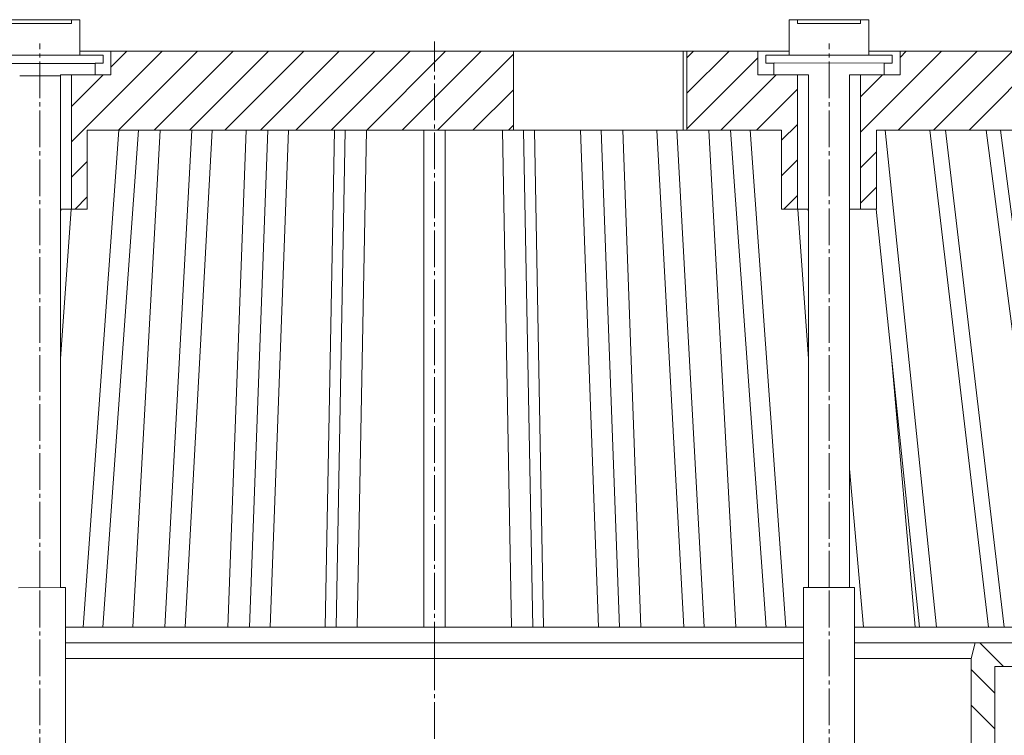
# Model space of a CAD drawing. Units: millimetres. Extents: x -85 to 85, y -130 to 130.
# Drawn here: x -35 to 14, y 76 to 111 of the extents above; entities that cross this region are included whole.
import ezdxf

# ---------------------------------------------------------------- set-up
doc = ezdxf.new("R2010")
doc.units = ezdxf.units.MM
doc.header["$MEASUREMENT"] = 0
for name, pattern in [('New Line3', [2.4, 1.8, -0.2, 0.2, -0.2]), ('New Line4', [2.4, 1.8, -0.2, 0.2, -0.2]), ('New Line5', [2.4, 1.8, -0.2, 0.2, -0.2]), ('New Line6', [2.4, 1.8, -0.2, 0.2, -0.2]), ('New Line7', [2.4, 1.8, -0.2, 0.2, -0.2]), ('New Line8', [2.4, 1.8, -0.2, 0.2, -0.2])]:
    doc.linetypes.add(name, pattern=pattern)
doc.layers.add('Ebene 1', color=7, linetype='Continuous')

msp = doc.modelspace()

# ---------------------------------------------------------------- linework, layer by layer
at = {"layer": 'Ebene 1', "lineweight": 0}
for points, knots in [([(-36.6733, 109.2735), (-36.6733, 109.2735), (-35.5302, 109.2735), (-35.5302, 109.2735), (-35.5302, 109.2735), (-35.5302, 109.2735), (-31.6265, 109.2735), (-31.6265, 109.2735), (-31.6265, 109.2735), (-31.6265, 109.2735), (-31.6265, 111.0144), (-31.6265, 111.0144)], [0, 0, 0, 0, 0.3333333, 0.3333333, 0.3333333, 0.3333333, 0.6666667, 0.6666667, 0.6666667, 0.6666667, 1, 1, 1, 1]), ([(-32.0311, 111.0144), (-32.0311, 111.0144), (-32.1067, 111.0144), (-32.1067, 111.0144), (-32.1067, 111.0144), (-32.1067, 111.0144), (-32.3266, 111.0144), (-32.3266, 111.0144), (-32.3266, 111.0144), (-32.3266, 111.0144), (-32.6689, 111.0144), (-32.6689, 111.0144), (-32.6689, 111.0144), (-32.6689, 111.0144), (-33.1002, 111.0144), (-33.1002, 111.0144), (-33.1002, 111.0144), (-33.1002, 111.0144), (-33.5784, 111.0144), (-33.5784, 111.0144), (-33.5784, 111.0144), (-33.5784, 111.0144), (-34.0566, 111.0144), (-34.0566, 111.0144), (-34.0566, 111.0144), (-34.0566, 111.0144), (-34.4881, 111.0144), (-34.4881, 111.0144), (-34.4881, 111.0144), (-34.4881, 111.0144), (-34.8304, 111.0144), (-34.8304, 111.0144), (-34.8304, 111.0144), (-34.8304, 111.0144), (-35.0501, 111.0144), (-35.0501, 111.0144), (-35.0501, 111.0144), (-35.0501, 111.0144), (-35.126, 111.0144), (-35.126, 111.0144)], [0, 0, 0, 0, 0.1, 0.1, 0.1, 0.1, 0.2, 0.2, 0.2, 0.2, 0.3, 0.3, 0.3, 0.3, 0.4, 0.4, 0.4, 0.4, 0.5, 0.5, 0.5, 0.5, 0.6, 0.6, 0.6, 0.6, 0.7, 0.7, 0.7, 0.7, 0.8, 0.8, 0.8, 0.8, 0.9, 0.9, 0.9, 0.9, 1, 1, 1, 1]), ([(2.0116, 109.2735), (2.0116, 109.2735), (3.1547, 109.2735), (3.1547, 109.2735), (3.1547, 109.2735), (3.1547, 109.2735), (7.0584, 109.2735), (7.0584, 109.2735), (7.0584, 109.2735), (7.0584, 109.2735), (7.0584, 111.0144), (7.0584, 111.0144)], [0, 0, 0, 0, 0.3333333, 0.3333333, 0.3333333, 0.3333333, 0.6666667, 0.6666667, 0.6666667, 0.6666667, 1, 1, 1, 1]), ([(6.6538, 111.0144), (6.6538, 111.0144), (6.5782, 111.0144), (6.5782, 111.0144), (6.5782, 111.0144), (6.5782, 111.0144), (6.3585, 111.0144), (6.3585, 111.0144), (6.3585, 111.0144), (6.3585, 111.0144), (6.016, 111.0144), (6.016, 111.0144), (6.016, 111.0144), (6.016, 111.0144), (5.5847, 111.0144), (5.5847, 111.0144), (5.5847, 111.0144), (5.5847, 111.0144), (5.1065, 111.0144), (5.1065, 111.0144), (5.1065, 111.0144), (5.1065, 111.0144), (4.6283, 111.0144), (4.6283, 111.0144), (4.6283, 111.0144), (4.6283, 111.0144), (4.1971, 111.0144), (4.1971, 111.0144), (4.1971, 111.0144), (4.1971, 111.0144), (3.8545, 111.0144), (3.8545, 111.0144), (3.8545, 111.0144), (3.8545, 111.0144), (3.6348, 111.0144), (3.6348, 111.0144), (3.6348, 111.0144), (3.6348, 111.0144), (3.5592, 111.0144), (3.5592, 111.0144)], [0, 0, 0, 0, 0.1, 0.1, 0.1, 0.1, 0.2, 0.2, 0.2, 0.2, 0.3, 0.3, 0.3, 0.3, 0.4, 0.4, 0.4, 0.4, 0.5, 0.5, 0.5, 0.5, 0.6, 0.6, 0.6, 0.6, 0.7, 0.7, 0.7, 0.7, 0.8, 0.8, 0.8, 0.8, 0.9, 0.9, 0.9, 0.9, 1, 1, 1, 1]), ([(-30.0967, 109.467), (-30.0967, 109.467), (-30.1729, 109.467), (-30.1729, 109.467), (-30.1729, 109.467), (-30.1729, 109.467), (-30.3977, 109.467), (-30.3977, 109.467), (-30.3977, 109.467), (-30.3977, 109.467), (-30.7618, 109.467), (-30.7618, 109.467), (-30.7618, 109.467), (-30.7618, 109.467), (-31.2488, 109.467), (-31.2488, 109.467), (-31.2488, 109.467), (-31.2488, 109.467), (-31.6265, 109.467), (-31.6265, 109.467)], [0, 0, 0, 0, 0.2, 0.2, 0.2, 0.2, 0.4, 0.4, 0.4, 0.4, 0.6, 0.6, 0.6, 0.6, 0.8, 0.8, 0.8, 0.8, 1, 1, 1, 1]), ([(-1.8568, 109.467), (-1.8568, 109.467), (-1.8596, 109.467), (-1.8596, 109.467), (-1.8596, 109.467), (-1.8596, 109.467), (-1.8683, 109.467), (-1.8683, 109.467), (-1.8683, 109.467), (-1.8683, 109.467), (-1.883, 109.467), (-1.883, 109.467), (-1.883, 109.467), (-1.883, 109.467), (-1.9032, 109.467), (-1.9032, 109.467), (-1.9032, 109.467), (-1.9032, 109.467), (-1.9295, 109.467), (-1.9295, 109.467), (-1.9295, 109.467), (-1.9295, 109.467), (-1.9613, 109.467), (-1.9613, 109.467), (-1.9613, 109.467), (-1.9613, 109.467), (-1.999, 109.467), (-1.999, 109.467), (-1.999, 109.467), (-1.999, 109.467), (-2.0427, 109.467), (-2.0427, 109.467)], [0, 0, 0, 0, 0.125, 0.125, 0.125, 0.125, 0.25, 0.25, 0.25, 0.25, 0.375, 0.375, 0.375, 0.375, 0.5, 0.5, 0.5, 0.5, 0.625, 0.625, 0.625, 0.625, 0.75, 0.75, 0.75, 0.75, 0.875, 0.875, 0.875, 0.875, 1, 1, 1, 1]), ([(3.1547, 109.467), (3.1547, 109.467), (2.777, 109.467), (2.777, 109.467), (2.777, 109.467), (2.777, 109.467), (2.2898, 109.467), (2.2898, 109.467), (2.2898, 109.467), (2.2898, 109.467), (1.9259, 109.467), (1.9259, 109.467), (1.9259, 109.467), (1.9259, 109.467), (1.701, 109.467), (1.701, 109.467), (1.701, 109.467), (1.701, 109.467), (1.6248, 109.467), (1.6248, 109.467)], [0, 0, 0, 0, 0.2, 0.2, 0.2, 0.2, 0.4, 0.4, 0.4, 0.4, 0.6, 0.6, 0.6, 0.6, 0.8, 0.8, 0.8, 0.8, 1, 1, 1, 1]), ([(8.5882, 109.467), (8.5882, 109.467), (8.512, 109.467), (8.512, 109.467), (8.512, 109.467), (8.512, 109.467), (8.2872, 109.467), (8.2872, 109.467), (8.2872, 109.467), (8.2872, 109.467), (7.9233, 109.467), (7.9233, 109.467), (7.9233, 109.467), (7.9233, 109.467), (7.4361, 109.467), (7.4361, 109.467), (7.4361, 109.467), (7.4361, 109.467), (7.0584, 109.467), (7.0584, 109.467)], [0, 0, 0, 0, 0.2, 0.2, 0.2, 0.2, 0.4, 0.4, 0.4, 0.4, 0.6, 0.6, 0.6, 0.6, 0.8, 0.8, 0.8, 0.8, 1, 1, 1, 1]), ([(2.3986, 108.3065), (2.3986, 108.3065), (2.3986, 108.8868), (2.3986, 108.8868), (2.3986, 108.8868), (2.3986, 108.8868), (2.3986, 108.8868), (2.3986, 108.8868), (2.3986, 108.8868), (2.3986, 108.8868), (2.0116, 108.8868), (2.0116, 108.8868)], [0, 0, 0, 0, 0.3333333, 0.3333333, 0.3333333, 0.3333333, 0.6666667, 0.6666667, 0.6666667, 0.6666667, 1, 1, 1, 1]), ([(8.2015, 108.8868), (8.2015, 108.8868), (7.8144, 108.8868), (7.8144, 108.8868), (7.8144, 108.8868), (7.8144, 108.8868), (2.4223, 108.8964), (2.4223, 108.8964)], [0, 0, 0, 0, 0.5, 0.5, 0.5, 0.5, 1, 1, 1, 1]), ([(-32.5726, 108.3065), (-32.5726, 108.3065), (-32.5726, 83.1613), (-32.5726, 83.1613), (-32.5726, 83.1613), (-32.5726, 83.1613), (-34.6237, 83.1593), (-34.6237, 83.1593)], [0, 0, 0, 0, 0.5, 0.5, 0.5, 0.5, 1, 1, 1, 1]), ([(3.8493, 83.1613), (3.8493, 83.1613), (4.1008, 83.1613), (4.1008, 83.1613), (4.1008, 83.1613), (4.1008, 83.1613), (6.1123, 83.1613), (6.1123, 83.1613), (6.1123, 83.1613), (6.1123, 83.1613), (6.1123, 108.3065), (6.1123, 108.3065)], [0, 0, 0, 0, 0.3333333, 0.3333333, 0.3333333, 0.3333333, 0.6666667, 0.6666667, 0.6666667, 0.6666667, 1, 1, 1, 1]), ([(-1.8568, 105.5983), (-1.8568, 105.5983), (-1.8596, 105.5983), (-1.8596, 105.5983), (-1.8596, 105.5983), (-1.8596, 105.5983), (-1.8683, 105.5983), (-1.8683, 105.5983), (-1.8683, 105.5983), (-1.8683, 105.5983), (-1.883, 105.5983), (-1.883, 105.5983), (-1.883, 105.5983), (-1.883, 105.5983), (-1.9032, 105.5983), (-1.9032, 105.5983), (-1.9032, 105.5983), (-1.9032, 105.5983), (-1.9295, 105.5983), (-1.9295, 105.5983), (-1.9295, 105.5983), (-1.9295, 105.5983), (-1.9613, 105.5983), (-1.9613, 105.5983), (-1.9613, 105.5983), (-1.9613, 105.5983), (-1.999, 105.5983), (-1.999, 105.5983), (-1.999, 105.5983), (-1.999, 105.5983), (-2.0427, 105.5983), (-2.0427, 105.5983)], [0, 0, 0, 0, 0.125, 0.125, 0.125, 0.125, 0.25, 0.25, 0.25, 0.25, 0.375, 0.375, 0.375, 0.375, 0.5, 0.5, 0.5, 0.5, 0.625, 0.625, 0.625, 0.625, 0.75, 0.75, 0.75, 0.75, 0.875, 0.875, 0.875, 0.875, 1, 1, 1, 1]), ([(-32.5567, 101.7299), (-32.5567, 101.7299), (-32.3266, 101.7299), (-32.3266, 101.7299), (-32.3266, 101.7299), (-32.3266, 101.7299), (-32.1067, 101.7299), (-32.1067, 101.7299), (-32.1067, 101.7299), (-32.1067, 101.7299), (-32.0311, 101.7299), (-32.0311, 101.7299)], [0, 0, 0, 0, 0.3333333, 0.3333333, 0.3333333, 0.3333333, 0.6666667, 0.6666667, 0.6666667, 0.6666667, 1, 1, 1, 1]), ([(3.5592, 101.7299), (3.5592, 101.7299), (3.6348, 101.7299), (3.6348, 101.7299), (3.6348, 101.7299), (3.6348, 101.7299), (3.8545, 101.7299), (3.8545, 101.7299), (3.8545, 101.7299), (3.8545, 101.7299), (4.0846, 101.7299), (4.0846, 101.7299)], [0, 0, 0, 0, 0.3333333, 0.3333333, 0.3333333, 0.3333333, 0.6666667, 0.6666667, 0.6666667, 0.6666667, 1, 1, 1, 1]), ([(6.1123, 101.7299), (6.1123, 101.7299), (6.3585, 101.7299), (6.3585, 101.7299), (6.3585, 101.7299), (6.3585, 101.7299), (6.5782, 101.7299), (6.5782, 101.7299), (6.5782, 101.7299), (6.5782, 101.7299), (6.6538, 101.7299), (6.6538, 101.7299)], [0, 0, 0, 0, 0.3333333, 0.3333333, 0.3333333, 0.3333333, 0.6666667, 0.6666667, 0.6666667, 0.6666667, 1, 1, 1, 1]), ([(-32.3212, 81.2269), (-32.3212, 81.2269), (-32.1932, 81.2269), (-32.1932, 81.2269), (-32.1932, 81.2269), (-32.1932, 81.2269), (-31.8247, 81.2269), (-31.8247, 81.2269), (-31.8247, 81.2269), (-31.8247, 81.2269), (-31.4549, 81.2269), (-31.4549, 81.2269)], [0, 0, 0, 0, 0.3333333, 0.3333333, 0.3333333, 0.3333333, 0.6666667, 0.6666667, 0.6666667, 0.6666667, 1, 1, 1, 1]), ([(-30.5006, 81.2269), (-30.5006, 81.2269), (-30.1249, 81.2269), (-30.1249, 81.2269), (-30.1249, 81.2269), (-30.1249, 81.2269), (-29.7474, 81.2269), (-29.7474, 81.2269), (-29.7474, 81.2269), (-29.7474, 81.2269), (-29.3685, 81.2269), (-29.3685, 81.2269), (-29.3685, 81.2269), (-29.3685, 81.2269), (-28.988, 81.2269), (-28.988, 81.2269), (-28.988, 81.2269), (-28.988, 81.2269), (-28.6062, 81.2269), (-28.6062, 81.2269), (-28.6062, 81.2269), (-28.6062, 81.2269), (-28.2229, 81.2269), (-28.2229, 81.2269), (-28.2229, 81.2269), (-28.2229, 81.2269), (-27.8381, 81.2269), (-27.8381, 81.2269), (-27.8381, 81.2269), (-27.8381, 81.2269), (-27.4522, 81.2269), (-27.4522, 81.2269)], [0, 0, 0, 0, 0.125, 0.125, 0.125, 0.125, 0.25, 0.25, 0.25, 0.25, 0.375, 0.375, 0.375, 0.375, 0.5, 0.5, 0.5, 0.5, 0.625, 0.625, 0.625, 0.625, 0.75, 0.75, 0.75, 0.75, 0.875, 0.875, 0.875, 0.875, 1, 1, 1, 1]), ([(-26.4589, 81.2269), (-26.4589, 81.2269), (-26.0683, 81.2269), (-26.0683, 81.2269), (-26.0683, 81.2269), (-26.0683, 81.2269), (-25.6766, 81.2269), (-25.6766, 81.2269), (-25.6766, 81.2269), (-25.6766, 81.2269), (-25.2839, 81.2269), (-25.2839, 81.2269), (-25.2839, 81.2269), (-25.2839, 81.2269), (-24.89, 81.2269), (-24.89, 81.2269), (-24.89, 81.2269), (-24.89, 81.2269), (-24.4953, 81.2269), (-24.4953, 81.2269), (-24.4953, 81.2269), (-24.4953, 81.2269), (-24.0993, 81.2269), (-24.0993, 81.2269), (-24.0993, 81.2269), (-24.0993, 81.2269), (-23.7024, 81.2269), (-23.7024, 81.2269), (-23.7024, 81.2269), (-23.7024, 81.2269), (-23.3048, 81.2269), (-23.3048, 81.2269)], [0, 0, 0, 0, 0.125, 0.125, 0.125, 0.125, 0.25, 0.25, 0.25, 0.25, 0.375, 0.375, 0.375, 0.375, 0.5, 0.5, 0.5, 0.5, 0.625, 0.625, 0.625, 0.625, 0.75, 0.75, 0.75, 0.75, 0.875, 0.875, 0.875, 0.875, 1, 1, 1, 1]), ([(-22.2832, 81.2269), (-22.2832, 81.2269), (-21.8822, 81.2269), (-21.8822, 81.2269), (-21.8822, 81.2269), (-21.8822, 81.2269), (-21.4807, 81.2269), (-21.4807, 81.2269), (-21.4807, 81.2269), (-21.4807, 81.2269), (-21.0784, 81.2269), (-21.0784, 81.2269), (-21.0784, 81.2269), (-21.0784, 81.2269), (-20.6755, 81.2269), (-20.6755, 81.2269), (-20.6755, 81.2269), (-20.6755, 81.2269), (-20.2721, 81.2269), (-20.2721, 81.2269), (-20.2721, 81.2269), (-20.2721, 81.2269), (-19.8678, 81.2269), (-19.8678, 81.2269), (-19.8678, 81.2269), (-19.8678, 81.2269), (-19.4631, 81.2269), (-19.4631, 81.2269), (-19.4631, 81.2269), (-19.4631, 81.2269), (-19.058, 81.2269), (-19.058, 81.2269)], [0, 0, 0, 0, 0.125, 0.125, 0.125, 0.125, 0.25, 0.25, 0.25, 0.25, 0.375, 0.375, 0.375, 0.375, 0.5, 0.5, 0.5, 0.5, 0.625, 0.625, 0.625, 0.625, 0.75, 0.75, 0.75, 0.75, 0.875, 0.875, 0.875, 0.875, 1, 1, 1, 1]), ([(-18.0192, 81.2269), (-18.0192, 81.2269), (-17.6123, 81.2269), (-17.6123, 81.2269), (-17.6123, 81.2269), (-17.6123, 81.2269), (-17.2053, 81.2269), (-17.2053, 81.2269), (-17.2053, 81.2269), (-17.2053, 81.2269), (-16.798, 81.2269), (-16.798, 81.2269), (-16.798, 81.2269), (-16.798, 81.2269), (-16.3903, 81.2269), (-16.3903, 81.2269), (-16.3903, 81.2269), (-16.3903, 81.2269), (-15.9825, 81.2269), (-15.9825, 81.2269), (-15.9825, 81.2269), (-15.9825, 81.2269), (-15.5744, 81.2269), (-15.5744, 81.2269), (-15.5744, 81.2269), (-15.5744, 81.2269), (-15.1664, 81.2269), (-15.1664, 81.2269), (-15.1664, 81.2269), (-15.1664, 81.2269), (-14.7583, 81.2269), (-14.7583, 81.2269)], [0, 0, 0, 0, 0.125, 0.125, 0.125, 0.125, 0.25, 0.25, 0.25, 0.25, 0.375, 0.375, 0.375, 0.375, 0.5, 0.5, 0.5, 0.5, 0.625, 0.625, 0.625, 0.625, 0.75, 0.75, 0.75, 0.75, 0.875, 0.875, 0.875, 0.875, 1, 1, 1, 1]), ([(-13.7138, 81.2269), (-13.7138, 81.2269), (-13.3055, 81.2269), (-13.3055, 81.2269), (-13.3055, 81.2269), (-13.3055, 81.2269), (-12.8974, 81.2269), (-12.8974, 81.2269), (-12.8974, 81.2269), (-12.8974, 81.2269), (-12.4894, 81.2269), (-12.4894, 81.2269), (-12.4894, 81.2269), (-12.4894, 81.2269), (-12.0816, 81.2269), (-12.0816, 81.2269), (-12.0816, 81.2269), (-12.0816, 81.2269), (-11.674, 81.2269), (-11.674, 81.2269), (-11.674, 81.2269), (-11.674, 81.2269), (-11.2665, 81.2269), (-11.2665, 81.2269), (-11.2665, 81.2269), (-11.2665, 81.2269), (-10.8597, 81.2269), (-10.8597, 81.2269), (-10.8597, 81.2269), (-10.8597, 81.2269), (-10.4529, 81.2269), (-10.4529, 81.2269)], [0, 0, 0, 0, 0.125, 0.125, 0.125, 0.125, 0.25, 0.25, 0.25, 0.25, 0.375, 0.375, 0.375, 0.375, 0.5, 0.5, 0.5, 0.5, 0.625, 0.625, 0.625, 0.625, 0.75, 0.75, 0.75, 0.75, 0.875, 0.875, 0.875, 0.875, 1, 1, 1, 1]), ([(-9.4141, 81.2269), (-9.4141, 81.2269), (-9.0088, 81.2269), (-9.0088, 81.2269), (-9.0088, 81.2269), (-9.0088, 81.2269), (-8.604, 81.2269), (-8.604, 81.2269), (-8.604, 81.2269), (-8.604, 81.2269), (-8.2001, 81.2269), (-8.2001, 81.2269), (-8.2001, 81.2269), (-8.2001, 81.2269), (-7.7963, 81.2269), (-7.7963, 81.2269), (-7.7963, 81.2269), (-7.7963, 81.2269), (-7.3935, 81.2269), (-7.3935, 81.2269), (-7.3935, 81.2269), (-7.3935, 81.2269), (-6.9912, 81.2269), (-6.9912, 81.2269), (-6.9912, 81.2269), (-6.9912, 81.2269), (-6.5897, 81.2269), (-6.5897, 81.2269), (-6.5897, 81.2269), (-6.5897, 81.2269), (-6.189, 81.2269), (-6.189, 81.2269)], [0, 0, 0, 0, 0.125, 0.125, 0.125, 0.125, 0.25, 0.25, 0.25, 0.25, 0.375, 0.375, 0.375, 0.375, 0.5, 0.5, 0.5, 0.5, 0.625, 0.625, 0.625, 0.625, 0.75, 0.75, 0.75, 0.75, 0.875, 0.875, 0.875, 0.875, 1, 1, 1, 1]), ([(-5.1674, 81.2269), (-5.1674, 81.2269), (-4.7694, 81.2269), (-4.7694, 81.2269), (-4.7694, 81.2269), (-4.7694, 81.2269), (-4.3726, 81.2269), (-4.3726, 81.2269), (-4.3726, 81.2269), (-4.3726, 81.2269), (-3.9768, 81.2269), (-3.9768, 81.2269), (-3.9768, 81.2269), (-3.9768, 81.2269), (-3.5818, 81.2269), (-3.5818, 81.2269), (-3.5818, 81.2269), (-3.5818, 81.2269), (-3.188, 81.2269), (-3.188, 81.2269), (-3.188, 81.2269), (-3.188, 81.2269), (-2.7952, 81.2269), (-2.7952, 81.2269), (-2.7952, 81.2269), (-2.7952, 81.2269), (-2.4035, 81.2269), (-2.4035, 81.2269), (-2.4035, 81.2269), (-2.4035, 81.2269), (-2.0132, 81.2269), (-2.0132, 81.2269)], [0, 0, 0, 0, 0.125, 0.125, 0.125, 0.125, 0.25, 0.25, 0.25, 0.25, 0.375, 0.375, 0.375, 0.375, 0.5, 0.5, 0.5, 0.5, 0.625, 0.625, 0.625, 0.625, 0.75, 0.75, 0.75, 0.75, 0.875, 0.875, 0.875, 0.875, 1, 1, 1, 1]), ([(-1.0197, 81.2269), (-1.0197, 81.2269), (-0.6337, 81.2269), (-0.6337, 81.2269), (-0.6337, 81.2269), (-0.6337, 81.2269), (-0.2492, 81.2269), (-0.2492, 81.2269), (-0.2492, 81.2269), (-0.2492, 81.2269), (0.1343, 81.2269), (0.1343, 81.2269), (0.1343, 81.2269), (0.1343, 81.2269), (0.5161, 81.2269), (0.5161, 81.2269), (0.5161, 81.2269), (0.5161, 81.2269), (0.8966, 81.2269), (0.8966, 81.2269), (0.8966, 81.2269), (0.8966, 81.2269), (1.2754, 81.2269), (1.2754, 81.2269), (1.2754, 81.2269), (1.2754, 81.2269), (1.6529, 81.2269), (1.6529, 81.2269), (1.6529, 81.2269), (1.6529, 81.2269), (2.0288, 81.2269), (2.0288, 81.2269)], [0, 0, 0, 0, 0.125, 0.125, 0.125, 0.125, 0.25, 0.25, 0.25, 0.25, 0.375, 0.375, 0.375, 0.375, 0.5, 0.5, 0.5, 0.5, 0.625, 0.625, 0.625, 0.625, 0.75, 0.75, 0.75, 0.75, 0.875, 0.875, 0.875, 0.875, 1, 1, 1, 1]), ([(2.9828, 81.2269), (2.9828, 81.2269), (3.3528, 81.2269), (3.3528, 81.2269), (3.3528, 81.2269), (3.3528, 81.2269), (3.721, 81.2269), (3.721, 81.2269), (3.721, 81.2269), (3.721, 81.2269), (3.8493, 81.2269), (3.8493, 81.2269)], [0, 0, 0, 0, 0.3333333, 0.3333333, 0.3333333, 0.3333333, 0.6666667, 0.6666667, 0.6666667, 0.6666667, 1, 1, 1, 1]), ([(6.7969, 81.2269), (6.7969, 81.2269), (7.1468, 81.2269), (7.1468, 81.2269), (7.1468, 81.2269), (7.1468, 81.2269), (7.4945, 81.2269), (7.4945, 81.2269), (7.4945, 81.2269), (7.4945, 81.2269), (7.8404, 81.2269), (7.8404, 81.2269), (7.8404, 81.2269), (7.8404, 81.2269), (8.184, 81.2269), (8.184, 81.2269), (8.184, 81.2269), (8.184, 81.2269), (8.5252, 81.2269), (8.5252, 81.2269), (8.5252, 81.2269), (8.5252, 81.2269), (8.8641, 81.2269), (8.8641, 81.2269), (8.8641, 81.2269), (8.8641, 81.2269), (9.201, 81.2269), (9.201, 81.2269), (9.201, 81.2269), (9.201, 81.2269), (9.5356, 81.2269), (9.5356, 81.2269)], [0, 0, 0, 0, 0.125, 0.125, 0.125, 0.125, 0.25, 0.25, 0.25, 0.25, 0.375, 0.375, 0.375, 0.375, 0.5, 0.5, 0.5, 0.5, 0.625, 0.625, 0.625, 0.625, 0.75, 0.75, 0.75, 0.75, 0.875, 0.875, 0.875, 0.875, 1, 1, 1, 1]), ([(10.3803, 81.2269), (10.3803, 81.2269), (10.7065, 81.2269), (10.7065, 81.2269), (10.7065, 81.2269), (10.7065, 81.2269), (11.0299, 81.2269), (11.0299, 81.2269), (11.0299, 81.2269), (11.0299, 81.2269), (11.3512, 81.2269), (11.3512, 81.2269), (11.3512, 81.2269), (11.3512, 81.2269), (11.6697, 81.2269), (11.6697, 81.2269), (11.6697, 81.2269), (11.6697, 81.2269), (11.9858, 81.2269), (11.9858, 81.2269), (11.9858, 81.2269), (11.9858, 81.2269), (12.2991, 81.2269), (12.2991, 81.2269), (12.2991, 81.2269), (12.2991, 81.2269), (12.6101, 81.2269), (12.6101, 81.2269), (12.6101, 81.2269), (12.6101, 81.2269), (12.9182, 81.2269), (12.9182, 81.2269)], [0, 0, 0, 0, 0.125, 0.125, 0.125, 0.125, 0.25, 0.25, 0.25, 0.25, 0.375, 0.375, 0.375, 0.375, 0.5, 0.5, 0.5, 0.5, 0.625, 0.625, 0.625, 0.625, 0.75, 0.75, 0.75, 0.75, 0.875, 0.875, 0.875, 0.875, 1, 1, 1, 1]), ([(13.6944, 81.2269), (13.6944, 81.2269), (13.9927, 81.2269), (13.9927, 81.2269), (13.9927, 81.2269), (13.9927, 81.2269), (14.2886, 81.2269), (14.2886, 81.2269), (14.2886, 81.2269), (14.2886, 81.2269), (14.5815, 81.2269), (14.5815, 81.2269), (14.5815, 81.2269), (14.5815, 81.2269), (14.8717, 81.2269), (14.8717, 81.2269), (14.8717, 81.2269), (14.8717, 81.2269), (15.159, 81.2269), (15.159, 81.2269), (15.159, 81.2269), (15.159, 81.2269), (15.4434, 81.2269), (15.4434, 81.2269), (15.4434, 81.2269), (15.4434, 81.2269), (15.7249, 81.2269), (15.7249, 81.2269), (15.7249, 81.2269), (15.7249, 81.2269), (16.0033, 81.2269), (16.0033, 81.2269)], [0, 0, 0, 0, 0.125, 0.125, 0.125, 0.125, 0.25, 0.25, 0.25, 0.25, 0.375, 0.375, 0.375, 0.375, 0.5, 0.5, 0.5, 0.5, 0.625, 0.625, 0.625, 0.625, 0.75, 0.75, 0.75, 0.75, 0.875, 0.875, 0.875, 0.875, 1, 1, 1, 1]), ([(-32.3212, 80.4531), (-32.3212, 80.4531), (-31.1956, 80.4531), (-31.1956, 80.4531), (-31.1956, 80.4531), (-31.1956, 80.4531), (-29.663, 80.4531), (-29.663, 80.4531), (-29.663, 80.4531), (-29.663, 80.4531), (-28.0477, 80.4531), (-28.0477, 80.4531), (-28.0477, 80.4531), (-28.0477, 80.4531), (-26.359, 80.4531), (-26.359, 80.4531), (-26.359, 80.4531), (-26.359, 80.4531), (-24.6054, 80.4531), (-24.6054, 80.4531), (-24.6054, 80.4531), (-24.6054, 80.4531), (-22.7965, 80.4531), (-22.7965, 80.4531), (-22.7965, 80.4531), (-22.7965, 80.4531), (-20.9419, 80.4531), (-20.9419, 80.4531), (-20.9419, 80.4531), (-20.9419, 80.4531), (-19.0517, 80.4531), (-19.0517, 80.4531), (-19.0517, 80.4531), (-19.0517, 80.4531), (-17.1357, 80.4531), (-17.1357, 80.4531), (-17.1357, 80.4531), (-17.1357, 80.4531), (-15.2044, 80.4531), (-15.2044, 80.4531), (-15.2044, 80.4531), (-15.2044, 80.4531), (-13.2678, 80.4531), (-13.2678, 80.4531), (-13.2678, 80.4531), (-13.2678, 80.4531), (-11.3362, 80.4531), (-11.3362, 80.4531), (-11.3362, 80.4531), (-11.3362, 80.4531), (-9.4201, 80.4531), (-9.4201, 80.4531), (-9.4201, 80.4531), (-9.4201, 80.4531), (-7.53, 80.4531), (-7.53, 80.4531), (-7.53, 80.4531), (-7.53, 80.4531), (-5.6753, 80.4531), (-5.6753, 80.4531), (-5.6753, 80.4531), (-5.6753, 80.4531), (-3.8665, 80.4531), (-3.8665, 80.4531), (-3.8665, 80.4531), (-3.8665, 80.4531), (-2.1131, 80.4531), (-2.1131, 80.4531), (-2.1131, 80.4531), (-2.1131, 80.4531), (-0.4241, 80.4531), (-0.4241, 80.4531), (-0.4241, 80.4531), (-0.4241, 80.4531), (1.1909, 80.4531), (1.1909, 80.4531), (1.1909, 80.4531), (1.1909, 80.4531), (2.7237, 80.4531), (2.7237, 80.4531), (2.7237, 80.4531), (2.7237, 80.4531), (3.8493, 80.4531), (3.8493, 80.4531)], [0, 0, 0, 0, 0.047619, 0.047619, 0.047619, 0.047619, 0.0952381, 0.0952381, 0.0952381, 0.0952381, 0.1428571, 0.1428571, 0.1428571, 0.1428571, 0.1904762, 0.1904762, 0.1904762, 0.1904762, 0.2380952, 0.2380952, 0.2380952, 0.2380952, 0.2857143, 0.2857143, 0.2857143, 0.2857143, 0.3333333, 0.3333333, 0.3333333, 0.3333333, 0.3809524, 0.3809524, 0.3809524, 0.3809524, 0.4285714, 0.4285714, 0.4285714, 0.4285714, 0.4761905, 0.4761905, 0.4761905, 0.4761905, 0.5238095, 0.5238095, 0.5238095, 0.5238095, 0.5714286, 0.5714286, 0.5714286, 0.5714286, 0.6190476, 0.6190476, 0.6190476, 0.6190476, 0.6666667, 0.6666667, 0.6666667, 0.6666667, 0.7142857, 0.7142857, 0.7142857, 0.7142857, 0.7619048, 0.7619048, 0.7619048, 0.7619048, 0.8095238, 0.8095238, 0.8095238, 0.8095238, 0.8571429, 0.8571429, 0.8571429, 0.8571429, 0.9047619, 0.9047619, 0.9047619, 0.9047619, 0.952381, 0.952381, 0.952381, 0.952381, 1, 1, 1, 1]), ([(6.3637, 80.4531), (6.3637, 80.4531), (6.7491, 80.4531), (6.7491, 80.4531), (6.7491, 80.4531), (6.7491, 80.4531), (7.8758, 80.4531), (7.8758, 80.4531), (7.8758, 80.4531), (7.8758, 80.4531), (8.8846, 80.4531), (8.8846, 80.4531), (8.8846, 80.4531), (8.8846, 80.4531), (9.7704, 80.4531), (9.7704, 80.4531), (9.7704, 80.4531), (9.7704, 80.4531), (10.5277, 80.4531), (10.5277, 80.4531), (10.5277, 80.4531), (10.5277, 80.4531), (11.153, 80.4531), (11.153, 80.4531), (11.153, 80.4531), (11.153, 80.4531), (11.6427, 80.4531), (11.6427, 80.4531), (11.6427, 80.4531), (11.6427, 80.4531), (11.9945, 80.4531), (11.9945, 80.4531), (11.9945, 80.4531), (11.9945, 80.4531), (12.2064, 80.4531), (12.2064, 80.4531), (12.2064, 80.4531), (12.2064, 80.4531), (12.2771, 80.4531), (12.2771, 80.4531)], [0, 0, 0, 0, 0.1, 0.1, 0.1, 0.1, 0.2, 0.2, 0.2, 0.2, 0.3, 0.3, 0.3, 0.3, 0.4, 0.4, 0.4, 0.4, 0.5, 0.5, 0.5, 0.5, 0.6, 0.6, 0.6, 0.6, 0.7, 0.7, 0.7, 0.7, 0.8, 0.8, 0.8, 0.8, 0.9, 0.9, 0.9, 0.9, 1, 1, 1, 1]), ([(3.8493, 79.6795), (3.8493, 79.6795), (2.591, 79.6795), (2.591, 79.6795), (2.591, 79.6795), (2.591, 79.6795), (1.0703, 79.6795), (1.0703, 79.6795), (1.0703, 79.6795), (1.0703, 79.6795), (-0.5322, 79.6795), (-0.5322, 79.6795), (-0.5322, 79.6795), (-0.5322, 79.6795), (-2.2078, 79.6795), (-2.2078, 79.6795), (-2.2078, 79.6795), (-2.2078, 79.6795), (-3.9476, 79.6795), (-3.9476, 79.6795), (-3.9476, 79.6795), (-3.9476, 79.6795), (-5.7425, 79.6795), (-5.7425, 79.6795), (-5.7425, 79.6795), (-5.7425, 79.6795), (-7.5823, 79.6795), (-7.5823, 79.6795), (-7.5823, 79.6795), (-7.5823, 79.6795), (-9.4578, 79.6795), (-9.4578, 79.6795), (-9.4578, 79.6795), (-9.4578, 79.6795), (-11.3588, 79.6795), (-11.3588, 79.6795), (-11.3588, 79.6795), (-11.3588, 79.6795), (-13.2751, 79.6795), (-13.2751, 79.6795), (-13.2751, 79.6795), (-13.2751, 79.6795), (-15.1967, 79.6795), (-15.1967, 79.6795), (-15.1967, 79.6795), (-15.1967, 79.6795), (-17.113, 79.6795), (-17.113, 79.6795), (-17.113, 79.6795), (-17.113, 79.6795), (-19.0141, 79.6795), (-19.0141, 79.6795), (-19.0141, 79.6795), (-19.0141, 79.6795), (-20.8895, 79.6795), (-20.8895, 79.6795), (-20.8895, 79.6795), (-20.8895, 79.6795), (-22.7297, 79.6795), (-22.7297, 79.6795), (-22.7297, 79.6795), (-22.7297, 79.6795), (-24.5243, 79.6795), (-24.5243, 79.6795), (-24.5243, 79.6795), (-24.5243, 79.6795), (-26.264, 79.6795), (-26.264, 79.6795), (-26.264, 79.6795), (-26.264, 79.6795), (-27.9396, 79.6795), (-27.9396, 79.6795), (-27.9396, 79.6795), (-27.9396, 79.6795), (-29.5423, 79.6795), (-29.5423, 79.6795), (-29.5423, 79.6795), (-29.5423, 79.6795), (-31.0632, 79.6795), (-31.0632, 79.6795), (-31.0632, 79.6795), (-31.0632, 79.6795), (-32.3212, 79.6795), (-32.3212, 79.6795)], [0, 0, 0, 0, 0.047619, 0.047619, 0.047619, 0.047619, 0.0952381, 0.0952381, 0.0952381, 0.0952381, 0.1428571, 0.1428571, 0.1428571, 0.1428571, 0.1904762, 0.1904762, 0.1904762, 0.1904762, 0.2380952, 0.2380952, 0.2380952, 0.2380952, 0.2857143, 0.2857143, 0.2857143, 0.2857143, 0.3333333, 0.3333333, 0.3333333, 0.3333333, 0.3809524, 0.3809524, 0.3809524, 0.3809524, 0.4285714, 0.4285714, 0.4285714, 0.4285714, 0.4761905, 0.4761905, 0.4761905, 0.4761905, 0.5238095, 0.5238095, 0.5238095, 0.5238095, 0.5714286, 0.5714286, 0.5714286, 0.5714286, 0.6190476, 0.6190476, 0.6190476, 0.6190476, 0.6666667, 0.6666667, 0.6666667, 0.6666667, 0.7142857, 0.7142857, 0.7142857, 0.7142857, 0.7619048, 0.7619048, 0.7619048, 0.7619048, 0.8095238, 0.8095238, 0.8095238, 0.8095238, 0.8571429, 0.8571429, 0.8571429, 0.8571429, 0.9047619, 0.9047619, 0.9047619, 0.9047619, 0.952381, 0.952381, 0.952381, 0.952381, 1, 1, 1, 1]), ([(12.0699, 79.6795), (12.0699, 79.6795), (11.9997, 79.6795), (11.9997, 79.6795), (11.9997, 79.6795), (11.9997, 79.6795), (11.7896, 79.6795), (11.7896, 79.6795), (11.7896, 79.6795), (11.7896, 79.6795), (11.4405, 79.6795), (11.4405, 79.6795), (11.4405, 79.6795), (11.4405, 79.6795), (10.9544, 79.6795), (10.9544, 79.6795), (10.9544, 79.6795), (10.9544, 79.6795), (10.3339, 79.6795), (10.3339, 79.6795), (10.3339, 79.6795), (10.3339, 79.6795), (9.5825, 79.6795), (9.5825, 79.6795), (9.5825, 79.6795), (9.5825, 79.6795), (8.7039, 79.6795), (8.7039, 79.6795), (8.7039, 79.6795), (8.7039, 79.6795), (7.703, 79.6795), (7.703, 79.6795), (7.703, 79.6795), (7.703, 79.6795), (6.585, 79.6795), (6.585, 79.6795), (6.585, 79.6795), (6.585, 79.6795), (6.3637, 79.6795), (6.3637, 79.6795)], [0, 0, 0, 0, 0.1, 0.1, 0.1, 0.1, 0.2, 0.2, 0.2, 0.2, 0.3, 0.3, 0.3, 0.3, 0.4, 0.4, 0.4, 0.4, 0.5, 0.5, 0.5, 0.5, 0.6, 0.6, 0.6, 0.6, 0.7, 0.7, 0.7, 0.7, 0.8, 0.8, 0.8, 0.8, 0.9, 0.9, 0.9, 0.9, 1, 1, 1, 1])]:
    msp.add_open_spline(points, degree=3, knots=knots, dxfattribs=at)
for points in [[(-35.126, 110.8209), (-35.126, 110.8209), (-32.0311, 110.8209), (-32.0311, 110.8209)], [(-32.0311, 111.0144), (-32.0311, 111.0144), (-32.0311, 110.8209), (-32.0311, 110.8209)], [(-32.0311, 111.0144), (-32.0311, 111.0144), (-31.6265, 111.0144), (-31.6265, 111.0144)], [(3.1547, 111.0144), (3.1547, 111.0144), (3.1547, 109.2735), (3.1547, 109.2735)], [(3.1547, 111.0144), (3.1547, 111.0144), (3.5592, 111.0144), (3.5592, 111.0144)], [(3.5592, 110.8209), (3.5592, 110.8209), (3.5592, 111.0144), (3.5592, 111.0144)], [(3.5592, 110.8209), (3.5592, 110.8209), (6.6538, 110.8209), (6.6538, 110.8209)], [(6.6538, 111.0144), (6.6538, 111.0144), (6.6538, 110.8209), (6.6538, 110.8209)], [(6.6538, 111.0144), (6.6538, 111.0144), (7.0584, 111.0144), (7.0584, 111.0144)], [(-30.4838, 109.2735), (-30.4838, 109.2735), (-31.6265, 109.2735), (-31.6265, 109.2735)], [(-30.4838, 108.8868), (-30.4838, 108.8868), (-30.4838, 109.2735), (-30.4838, 109.2735)], [(-30.0967, 109.467), (-30.0967, 109.467), (-30.0967, 108.3065), (-30.0967, 108.3065)], [(-10.3675, 109.467), (-10.3675, 109.467), (-30.0967, 109.467), (-30.0967, 109.467)], [(-10.3675, 109.467), (-10.3675, 109.467), (-10.3675, 105.5983), (-10.3675, 105.5983)], [(-2.0427, 109.467), (-2.0427, 109.467), (-10.3675, 109.467), (-10.3675, 109.467)], [(-2.0427, 105.5983), (-2.0427, 105.5983), (-2.0427, 109.467), (-2.0427, 109.467)], [(-1.8568, 109.467), (-1.8568, 109.467), (-1.8568, 105.5983), (-1.8568, 105.5983)], [(1.6248, 109.467), (1.6248, 109.467), (-1.8568, 109.467), (-1.8568, 109.467)], [(1.6248, 108.3065), (1.6248, 108.3065), (1.6248, 109.467), (1.6248, 109.467)], [(2.0116, 109.2735), (2.0116, 109.2735), (2.0116, 108.8868), (2.0116, 108.8868)], [(8.2015, 109.2735), (8.2015, 109.2735), (7.0584, 109.2735), (7.0584, 109.2735)], [(8.2015, 108.8868), (8.2015, 108.8868), (8.2015, 109.2735), (8.2015, 109.2735)], [(8.5882, 109.467), (8.5882, 109.467), (8.5882, 108.3065), (8.5882, 108.3065)], [(25.5525, 109.467), (25.5525, 109.467), (8.5882, 109.467), (8.5882, 109.467)], [(-36.2684, 108.867), (-36.2684, 108.867), (-30.8774, 108.867), (-30.8774, 108.867)], [(-30.8705, 108.8868), (-30.8705, 108.8868), (-30.4838, 108.8868), (-30.4838, 108.8868)], [(-30.8705, 108.3065), (-30.8705, 108.3065), (-30.8705, 108.8868), (-30.8705, 108.8868)], [(7.8144, 108.3065), (7.8144, 108.3065), (7.8144, 108.8868), (7.8144, 108.8868)], [(-34.557, 108.268), (-34.557, 108.268), (-32.5889, 108.268), (-32.5889, 108.268)], [(-32.5726, 108.3065), (-32.5726, 108.3065), (-30.8705, 108.3065), (-30.8705, 108.3065)], [(-32.0311, 108.3065), (-32.0311, 108.3065), (-32.0311, 101.7299), (-32.0311, 101.7299)], [(-32.0311, 108.3065), (-32.0311, 108.3065), (-30.0967, 108.3065), (-30.0967, 108.3065)], [(1.6248, 108.3065), (1.6248, 108.3065), (3.5592, 108.3065), (3.5592, 108.3065)], [(2.3986, 108.3065), (2.3986, 108.3065), (4.1008, 108.3065), (4.1008, 108.3065)], [(3.5592, 101.7299), (3.5592, 101.7299), (3.5592, 108.3065), (3.5592, 108.3065)], [(4.1008, 108.3065), (4.1008, 108.3065), (4.1008, 83.1613), (4.1008, 83.1613)], [(6.1123, 108.3065), (6.1123, 108.3065), (7.8144, 108.3065), (7.8144, 108.3065)], [(6.6538, 108.3065), (6.6538, 108.3065), (6.6538, 101.7299), (6.6538, 101.7299)], [(6.6538, 108.3065), (6.6538, 108.3065), (8.5882, 108.3065), (8.5882, 108.3065)], [(-31.4549, 81.2269), (-31.4549, 81.2269), (-29.707, 105.5983), (-29.707, 105.5983)], [(-31.2572, 101.7299), (-31.2572, 101.7299), (-31.2572, 105.5983), (-31.2572, 105.5983)], [(-10.3675, 105.5983), (-10.3675, 105.5983), (-31.2572, 105.5983), (-31.2572, 105.5983)], [(-30.5006, 81.2269), (-30.5006, 81.2269), (-28.7528, 105.5983), (-28.7528, 105.5983)], [(-27.6902, 105.5983), (-27.6902, 105.5983), (-29.0181, 81.2269), (-29.0181, 81.2269)], [(-27.4522, 81.2269), (-27.4522, 81.2269), (-26.1243, 105.5983), (-26.1243, 105.5983)], [(-26.4589, 81.2269), (-26.4589, 81.2269), (-25.1308, 105.5983), (-25.1308, 105.5983)], [(-23.4647, 105.5983), (-23.4647, 105.5983), (-24.3583, 81.2269), (-24.3583, 81.2269)], [(-23.3048, 81.2269), (-23.3048, 81.2269), (-22.4111, 105.5983), (-22.4111, 105.5983)], [(-22.2832, 81.2269), (-22.2832, 81.2269), (-21.3896, 105.5983), (-21.3896, 105.5983)], [(-19.1383, 105.5983), (-19.1383, 105.5983), (-19.5875, 81.2269), (-19.5875, 81.2269)], [(-19.058, 81.2269), (-19.058, 81.2269), (-18.6088, 105.5983), (-18.6088, 105.5983)], [(-18.0192, 81.2269), (-18.0192, 81.2269), (-17.5699, 105.5983), (-17.5699, 105.5983)], [(-14.7583, 81.2269), (-14.7583, 81.2269), (-14.7583, 105.5983), (-14.7583, 105.5983)], [(-13.7138, 81.2269), (-13.7138, 81.2269), (-13.7138, 105.5983), (-13.7138, 105.5983)], [(-10.4529, 81.2269), (-10.4529, 81.2269), (-10.9022, 105.5983), (-10.9022, 105.5983)], [(-2.0427, 105.5983), (-2.0427, 105.5983), (-10.3675, 105.5983), (-10.3675, 105.5983)], [(-9.4141, 81.2269), (-9.4141, 81.2269), (-9.8634, 105.5983), (-9.8634, 105.5983)], [(-9.3336, 105.5983), (-9.3336, 105.5983), (-8.8843, 81.2269), (-8.8843, 81.2269)], [(-6.189, 81.2269), (-6.189, 81.2269), (-7.0824, 105.5983), (-7.0824, 105.5983)], [(-5.1674, 81.2269), (-5.1674, 81.2269), (-6.0607, 105.5983), (-6.0607, 105.5983)], [(-5.0072, 105.5983), (-5.0072, 105.5983), (-4.1138, 81.2269), (-4.1138, 81.2269)], [(-2.0132, 81.2269), (-2.0132, 81.2269), (-3.3411, 105.5983), (-3.3411, 105.5983)], [(-1.0197, 81.2269), (-1.0197, 81.2269), (-2.3479, 105.5983), (-2.3479, 105.5983)], [(2.7854, 105.5983), (2.7854, 105.5983), (-1.8568, 105.5983), (-1.8568, 105.5983)], [(-0.782, 105.5983), (-0.782, 105.5983), (0.5462, 81.2269), (0.5462, 81.2269)], [(2.0288, 81.2269), (2.0288, 81.2269), (0.2809, 105.5983), (0.2809, 105.5983)], [(2.9828, 81.2269), (2.9828, 81.2269), (1.2351, 105.5983), (1.2351, 105.5983)], [(2.7854, 105.5983), (2.7854, 105.5983), (2.7854, 101.7299), (2.7854, 101.7299)], [(7.4277, 101.7299), (7.4277, 101.7299), (7.4277, 105.5983), (7.4277, 105.5983)], [(22.6279, 105.5983), (22.6279, 105.5983), (7.4277, 105.5983), (7.4277, 105.5983)], [(10.3803, 81.2269), (10.3803, 81.2269), (7.8545, 105.5983), (7.8545, 105.5983)], [(12.9182, 81.2269), (12.9182, 81.2269), (10.0427, 105.5983), (10.0427, 105.5983)], [(13.6944, 81.2269), (13.6944, 81.2269), (10.819, 105.5983), (10.819, 105.5983)], [(16.0033, 81.2269), (16.0033, 81.2269), (12.8098, 105.5983), (12.8098, 105.5983)], [(16.7022, 81.2269), (16.7022, 81.2269), (13.5086, 105.5983), (13.5086, 105.5983)], [(-32.5726, 101.5487), (-32.5726, 101.5487), (-32.5567, 101.7299), (-32.5567, 101.7299)], [(-32.0456, 101.7299), (-32.0456, 101.7299), (-32.5726, 94.3792), (-32.5726, 94.3792)], [(-31.2572, 101.7299), (-31.2572, 101.7299), (-32.0311, 101.7299), (-32.0311, 101.7299)], [(3.5592, 101.7299), (3.5592, 101.7299), (2.7854, 101.7299), (2.7854, 101.7299)], [(3.5734, 101.7299), (3.5734, 101.7299), (4.1008, 94.3792), (4.1008, 94.3792)], [(4.1008, 101.5487), (4.1008, 101.5487), (4.0846, 101.7299), (4.0846, 101.7299)], [(7.4277, 101.7299), (7.4277, 101.7299), (6.6538, 101.7299), (6.6538, 101.7299)], [(9.5356, 81.2269), (9.5356, 81.2269), (7.4104, 101.7299), (7.4104, 101.7299)], [(8.1635, 94.4633), (8.1635, 94.4633), (9.3306, 81.2269), (9.3306, 81.2269)], [(6.7969, 81.2269), (6.7969, 81.2269), (6.1123, 88.9919), (6.1123, 88.9919)], [(-32.3212, 83.1613), (-32.3212, 83.1613), (-32.5726, 83.1613), (-32.5726, 83.1613)], [(-32.3212, 61.1606), (-32.3212, 61.1606), (-32.3212, 83.1613), (-32.3212, 83.1613)], [(3.8493, 83.1613), (3.8493, 83.1613), (3.8493, 61.1606), (3.8493, 61.1606)], [(6.3637, 83.1613), (6.3637, 83.1613), (6.1123, 83.1613), (6.1123, 83.1613)], [(6.3637, 61.1606), (6.3637, 61.1606), (6.3637, 83.1613), (6.3637, 83.1613)], [(-31.4549, 81.2269), (-31.4549, 81.2269), (-30.5006, 81.2269), (-30.5006, 81.2269)], [(-27.4522, 81.2269), (-27.4522, 81.2269), (-26.4589, 81.2269), (-26.4589, 81.2269)], [(-23.3048, 81.2269), (-23.3048, 81.2269), (-22.2832, 81.2269), (-22.2832, 81.2269)], [(-19.058, 81.2269), (-19.058, 81.2269), (-18.0192, 81.2269), (-18.0192, 81.2269)], [(-14.7583, 81.2269), (-14.7583, 81.2269), (-13.7138, 81.2269), (-13.7138, 81.2269)], [(-10.4529, 81.2269), (-10.4529, 81.2269), (-9.4141, 81.2269), (-9.4141, 81.2269)], [(-6.189, 81.2269), (-6.189, 81.2269), (-5.1674, 81.2269), (-5.1674, 81.2269)], [(-2.0132, 81.2269), (-2.0132, 81.2269), (-1.0197, 81.2269), (-1.0197, 81.2269)], [(2.0288, 81.2269), (2.0288, 81.2269), (2.9828, 81.2269), (2.9828, 81.2269)], [(6.3637, 81.2269), (6.3637, 81.2269), (6.7969, 81.2269), (6.7969, 81.2269)], [(9.5356, 81.2269), (9.5356, 81.2269), (10.3803, 81.2269), (10.3803, 81.2269)], [(12.9182, 81.2269), (12.9182, 81.2269), (13.6944, 81.2269), (13.6944, 81.2269)], [(12.0699, 79.6795), (12.0699, 79.6795), (12.2771, 80.4531), (12.2771, 80.4531)], [(48.6272, 80.4531), (48.6272, 80.4531), (12.2771, 80.4531), (12.2771, 80.4531)], [(12.0699, 79.6795), (12.0699, 79.6795), (12.0699, 68.1706), (12.0699, 68.1706)], [(13.2304, 67.6872), (13.2304, 67.6872), (13.2304, 79.2928), (13.2304, 79.2928)], [(13.2304, 79.2928), (13.2304, 79.2928), (49.4007, 79.2928), (49.4007, 79.2928)]]:
    msp.add_open_spline(points, degree=3, dxfattribs=at)
at = {"layer": 'Ebene 1', "linetype": 'New Line6', "lineweight": 15}
msp.add_open_spline([(-33.5784, 83.1613), (-33.5784, 83.1613), (-33.5784, 109.8538), (-33.5784, 109.8538)], degree=3, dxfattribs=at)
at = {"layer": 'Ebene 1', "linetype": 'New Line4', "lineweight": 15}
msp.add_open_spline([(-14.2359, 79.6795), (-14.2359, 79.6795), (-14.2359, 109.9504), (-14.2359, 109.9504)], degree=3, dxfattribs=at)
at = {"layer": 'Ebene 1', "linetype": 'New Line8', "lineweight": 15}
msp.add_open_spline([(5.1065, 83.1613), (5.1065, 83.1613), (5.1065, 109.8538), (5.1065, 109.8538)], degree=3, dxfattribs=at)
at = {"layer": 'Ebene 1', "lineweight": 15}
for points in [[(-27.587, 109.467), (-27.587, 109.467), (-32.0311, 105.0227), (-32.0311, 105.0227)], [(-29.3238, 109.467), (-29.3238, 109.467), (-30.0967, 108.694), (-30.0967, 108.694)], [(-25.85, 109.467), (-25.85, 109.467), (-29.7184, 105.5983), (-29.7184, 105.5983)], [(-24.113, 109.467), (-24.113, 109.467), (-27.9814, 105.5983), (-27.9814, 105.5983)], [(-22.3759, 109.467), (-22.3759, 109.467), (-26.2444, 105.5983), (-26.2444, 105.5983)], [(-20.6389, 109.467), (-20.6389, 109.467), (-24.5073, 105.5983), (-24.5073, 105.5983)], [(-18.9019, 109.467), (-18.9019, 109.467), (-22.7704, 105.5983), (-22.7704, 105.5983)], [(-17.1649, 109.467), (-17.1649, 109.467), (-21.0333, 105.5983), (-21.0333, 105.5983)], [(-15.4279, 109.467), (-15.4279, 109.467), (-19.2963, 105.5983), (-19.2963, 105.5983)], [(-13.6909, 109.467), (-13.6909, 109.467), (-17.5593, 105.5983), (-17.5593, 105.5983)], [(-11.9538, 109.467), (-11.9538, 109.467), (-15.8223, 105.5983), (-15.8223, 105.5983)], [(-10.3675, 109.3164), (-10.3675, 109.3164), (-14.0853, 105.5983), (-14.0853, 105.5983)], [(-1.5318, 109.467), (-1.5318, 109.467), (-1.8568, 109.1419), (-1.8568, 109.1419)], [(0.2053, 109.467), (0.2053, 109.467), (-1.8568, 107.405), (-1.8568, 107.405)], [(1.6248, 109.1496), (1.6248, 109.1496), (-1.8568, 105.6679), (-1.8568, 105.6679)], [(10.6274, 109.467), (10.6274, 109.467), (6.6538, 105.4936), (6.6538, 105.4936)], [(12.3644, 109.467), (12.3644, 109.467), (8.4957, 105.5983), (8.4957, 105.5983)], [(8.8904, 109.467), (8.8904, 109.467), (8.5882, 109.1649), (8.5882, 109.1649)], [(14.1014, 109.467), (14.1014, 109.467), (10.2327, 105.5983), (10.2327, 105.5983)], [(15.8382, 109.467), (15.8382, 109.467), (11.9697, 105.5983), (11.9697, 105.5983)], [(-30.4843, 108.3065), (-30.4843, 108.3065), (-32.0311, 106.7597), (-32.0311, 106.7597)], [(2.5188, 108.3065), (2.5188, 108.3065), (-0.1892, 105.5983), (-0.1892, 105.5983)], [(7.7298, 108.3065), (7.7298, 108.3065), (6.6538, 107.2305), (6.6538, 107.2305)], [(-10.3675, 107.5794), (-10.3675, 107.5794), (-12.3482, 105.5983), (-12.3482, 105.5983)], [(3.5592, 107.6099), (3.5592, 107.6099), (1.5479, 105.5983), (1.5479, 105.5983)], [(-10.3675, 105.8423), (-10.3675, 105.8423), (-10.6112, 105.5983), (-10.6112, 105.5983)], [(3.5592, 105.8729), (3.5592, 105.8729), (2.7854, 105.0991), (2.7854, 105.0991)], [(7.4277, 104.5303), (7.4277, 104.5303), (6.6538, 103.7565), (6.6538, 103.7565)], [(-31.2572, 104.0595), (-31.2572, 104.0595), (-32.0311, 103.2856), (-32.0311, 103.2856)], [(3.5592, 104.1359), (3.5592, 104.1359), (2.7854, 103.3621), (2.7854, 103.3621)], [(3.5592, 102.3989), (3.5592, 102.3989), (2.8902, 101.7299), (2.8902, 101.7299)], [(7.4277, 102.7933), (7.4277, 102.7933), (6.6538, 102.0195), (6.6538, 102.0195)], [(-31.2572, 102.3225), (-31.2572, 102.3225), (-31.8498, 101.7299), (-31.8498, 101.7299)], [(13.6562, 79.2928), (13.6562, 79.2928), (12.4956, 80.4531), (12.4956, 80.4531)], [(13.2304, 77.9813), (13.2304, 77.9813), (12.0699, 79.1419), (12.0699, 79.1419)], [(13.2304, 76.2443), (13.2304, 76.2443), (12.0699, 77.4049), (12.0699, 77.4049)]]:
    msp.add_open_spline(points, degree=3, dxfattribs=at)
at = {"layer": 'Ebene 1', "linetype": 'New Line5', "lineweight": 15}
msp.add_open_spline([(-33.5784, 59.6132), (-33.5784, 59.6132), (-33.5784, 83.1613), (-33.5784, 83.1613)], degree=3, dxfattribs=at)
at = {"layer": 'Ebene 1', "linetype": 'New Line7', "lineweight": 15}
msp.add_open_spline([(5.1065, 59.6132), (5.1065, 59.6132), (5.1065, 83.1613), (5.1065, 83.1613)], degree=3, dxfattribs=at)
at = {"layer": 'Ebene 1', "linetype": 'New Line3', "lineweight": 15}
msp.add_open_spline([(-14.2359, 66.1399), (-14.2359, 66.1399), (-14.2359, 80.8402), (-14.2359, 80.8402)], degree=3, dxfattribs=at)

doc.saveas('drawing.dxf')
